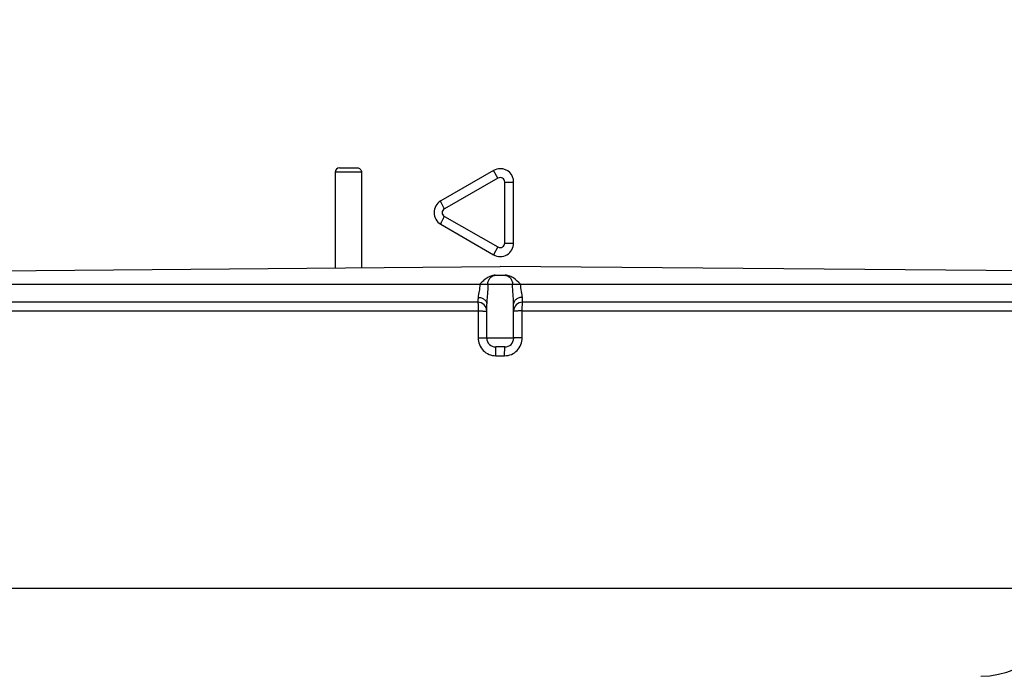
# Model space of a CAD drawing. Units: inches. Extents: x 0.4 to 16.6, y 0.6 to 10.4.
# Drawn here: x 5.7 to 7.4, y 5.8 to 6.9 of the extents above; entities that cross this region are included whole.
import ezdxf

# ---------------------------------------------------------------- set-up
doc = ezdxf.new("R2010")
doc.units = ezdxf.units.IN
doc.header["$LTSCALE"] = 0.935
doc.header["$MEASUREMENT"] = 0
doc.layers.get('0').update_dxf_attribs({"linetype": 'CONTINUOUS'})
doc.layers.add('AXIS', color=7, linetype='CONTINUOUS')
doc.layers.add('DRIVEN_DIMS', color=7, linetype='CONTINUOUS')
doc.dimstyles.new('DIMSTYLE_1', dxfattribs={"dimtxt": 0.1, "dimasz": 0.1875, "dimexe": 0.125, "dimexo": 0.0625, "dimgap": 0.1, "dimtad": 0, "dimtih": 1, "dimtoh": 1, "dimdec": 1, "dimlfac": 1.333333, "dimzin": 4, "dimdsep": 46, "dimtxsty": 'STANDARD', "dimblk": '_FILLED', "dimblk1": '_FILLED', "dimblk2": '_FILLED', "dimcen": 0.09, "dimadec": 0, "dimazin": 0, "dimtp": 0.005, "dimtm": 0.005, "dimtfac": 1, "dimtdec": 1, "dimtofl": 0, "dimtmove": 0, "dimatfit": 3, "dimldrblk": '_FILLED', "dimfxl": 1, "dimtolj": 1, "dimtzin": 4, "dimarcsym": 0})

# ---------------------------------------------------------------- blocks, each defined once
blk = doc.blocks.new('_FILLED')
at = {"color": 0, "linetype": 'BYBLOCK'}
blk.add_solid([(0, 0), (-1, 0.1667), (-1, -0.1667)], dxfattribs=at)
blk = doc.blocks.new('*D0')
at = {"layer": 'DRIVEN_DIMS', "color": 7, "linetype": 'CONTINUOUS'}
for p, q in [((8.0731, 5.7885), (8.0731, 6.1885)), ((7.3815, 5.7885), (8.1981, 5.7885)), ((6.9736, 5.0528), (8.1981, 5.0528)), ((8.0731, 5.0528), (8.0731, 4.6528))]:
    blk.add_line(p, q, dxfattribs=at)
at = {"layer": 'DRIVEN_DIMS', "color": 7, "linetype": 'CONTINUOUS', "xscale": 0.1875, "yscale": 0.1875, "zscale": 0.1875}
for p, rotation in [((8.0731, 5.7885), 270), ((8.0731, 5.0528), 90)]:
    blk.add_blockref('_FILLED', p, dxfattribs=dict(at, rotation=rotation))
at = {"layer": 'DRIVEN_DIMS', "color": 7, "linetype": 'CONTINUOUS', "insert": (8.0231, 5.5457), "char_height": 0.1, "width": 0.5, "attachment_point": 2, "line_spacing_factor": 0.9}
blk.add_mtext('24.9\\P[.98]', dxfattribs=at)
blk = doc.blocks.new('*D1')
at = {"layer": 'DRIVEN_DIMS', "color": 7, "linetype": 'CONTINUOUS'}
for p, q in [((6.5898, 9.8422), (8.5731, 9.8422)), ((8.4481, 9.8422), (8.4481, 8.0404)), ((8.4481, 5.7885), (8.4481, 7.5904)), ((7.3815, 5.7885), (8.5731, 5.7885))]:
    blk.add_line(p, q, dxfattribs=at)
at = {"layer": 'DRIVEN_DIMS', "color": 7, "linetype": 'CONTINUOUS', "xscale": 0.1875, "yscale": 0.1875, "zscale": 0.1875}
for p, rotation in [((8.4481, 9.8422), 90), ((8.4481, 5.7885), 270)]:
    blk.add_blockref('_FILLED', p, dxfattribs=dict(at, rotation=rotation))
at = {"layer": 'DRIVEN_DIMS', "color": 7, "linetype": 'CONTINUOUS', "insert": (8.3981, 7.9404), "char_height": 0.1, "width": 0.6, "attachment_point": 2, "line_spacing_factor": 0.9}
blk.add_mtext('137.3\\P[5.40]', dxfattribs=at)

msp = doc.modelspace()

# ---------------------------------------------------------------- linework, layer by layer
at = {"color": 7, "linetype": 'CONTINUOUS'}
for p, q in [((6.2988, 6.6193), (6.2551, 6.6193)), ((6.2625, 6.6267), (6.2916, 6.6267)), ((6.2988, 6.6193), (6.2988, 6.4623)), ((6.5162, 6.6222), (6.4292, 6.572)), ((6.5235, 6.6094), (6.5162, 6.6222)), ((6.5235, 6.6094), (6.4353, 6.5592)), ((6.5348, 6.6031), (6.5494, 6.6031)), ((6.5348, 6.5026), (6.5348, 6.6031)), ((6.5494, 6.5026), (6.5494, 6.6031)), ((6.4353, 6.5464), (6.5235, 6.4962)), ((6.4292, 6.5337), (6.5162, 6.4834)), ((6.5235, 6.4962), (6.5162, 6.4834)), ((6.5348, 6.5026), (6.5494, 6.5026)), ((5.4938, 6.4552), (6.5273, 6.4642)), ((7.5607, 6.4552), (6.5273, 6.4642)), ((6.5191, 6.4495), (6.5355, 6.4495)), ((5.4938, 6.4347), (7.5608, 6.4347)), ((6.4904, 6.4052), (5.5234, 6.4052)), ((7.5312, 6.4052), (6.5642, 6.4052)), ((5.5825, 6.3907), (6.4909, 6.3907)), ((6.4909, 6.3907), (6.4909, 6.3464)), ((6.5636, 6.3907), (7.4721, 6.3907)), ((6.5636, 6.3464), (6.5636, 6.3907)), ((6.5494, 6.3461), (6.5051, 6.3461)), ((6.5347, 6.3314), (6.5199, 6.3314)), ((6.52, 6.3169), (6.5199, 6.3314)), ((6.5346, 6.3169), (6.5347, 6.3314)), ((6.52, 6.3169), (6.5346, 6.3169)), ((5.5905, 5.9336), (7.4641, 5.9336))]:
    msp.add_line(p, q, dxfattribs=at)
for centre, radius, start, end in [((6.2625, 6.6193), 0.00738, 90, 180), ((6.5273, 6.6031), 0.0221, 359.996, 89.9984), ((6.4403, 6.5528), 0.0221, 120, 240), ((6.5273, 6.5026), 0.0221, 239.9942, 0.0057), ((6.4904, 6.3904), 0.0148, 0, 90), ((6.5642, 6.3904), 0.0148, 90, 180), ((6.5199, 6.3461), 0.0148, 180, 269.9951), ((6.5347, 6.3461), 0.0148, 270, 360), ((7.3165, 5.9361), 0.1476, 271, 359)]:
    msp.add_arc(centre, radius, start, end, dxfattribs=at)
for points, knots in [([(6.2916, 6.6267), (6.2935, 6.6267), (6.2973, 6.625), (6.2988, 6.6211), (6.2988, 6.6193)], [0, 0, 0, 0, 0.495364, 1, 1, 1, 1]), ([(6.5348, 6.6031), (6.5348, 6.6043), (6.5341, 6.607), (6.5312, 6.6098), (6.5273, 6.6108), (6.5247, 6.6101), (6.5235, 6.6094)], [0, 0, 0, 0, 0.250227, 0.500241, 0.750153, 1, 1, 1, 1]), ([(6.4353, 6.5592), (6.4344, 6.5608), (6.4331, 6.5631), (6.4316, 6.5661), (6.4306, 6.568), (6.4299, 6.5695), (6.4294, 6.5708), (6.4292, 6.5714), (6.4291, 6.572), (6.4292, 6.572)], [0, 0, 0, 0, 0.382483, 0.554004, 0.703791, 0.826621, 0.918377, 0.975939, 1, 1, 1, 1]), ([(6.4353, 6.5592), (6.4342, 6.5586), (6.4323, 6.5567), (6.4312, 6.5528), (6.4323, 6.549), (6.4342, 6.5471), (6.4353, 6.5464)], [0, 0, 0, 0, 0.250186, 0.500385, 0.750377, 1, 1, 1, 1]), ([(6.4353, 6.5464), (6.4344, 6.5449), (6.4331, 6.5426), (6.4316, 6.5396), (6.4306, 6.5377), (6.4299, 6.5362), (6.4294, 6.5349), (6.4292, 6.5342), (6.4291, 6.5337), (6.4292, 6.5337)], [0, 0, 0, 0, 0.382483, 0.554004, 0.703791, 0.826621, 0.918377, 0.975939, 1, 1, 1, 1]), ([(6.5235, 6.4962), (6.5247, 6.4956), (6.5273, 6.4949), (6.5312, 6.4959), (6.5341, 6.4987), (6.5348, 6.5013), (6.5348, 6.5026)], [0, 0, 0, 0, 0.250407, 0.500521, 0.750344, 1, 1, 1, 1]), ([(6.5191, 6.4495), (6.5166, 6.4495), (6.5115, 6.4485), (6.5048, 6.4449), (6.499, 6.4401), (6.4955, 6.4365), (6.4937, 6.4347)], [0, 0, 0, 0, 0.249794, 0.499802, 0.749938, 1, 1, 1, 1]), ([(6.5068, 6.4347), (6.5068, 6.4366), (6.5075, 6.4405), (6.5105, 6.4454), (6.5151, 6.4487), (6.5187, 6.4495), (6.5205, 6.4495)], [0, 0, 0, 0, 0.25919, 0.513109, 0.759352, 1, 1, 1, 1]), ([(6.5341, 6.4495), (6.5359, 6.4495), (6.5395, 6.4487), (6.544, 6.4454), (6.547, 6.4405), (6.5477, 6.4366), (6.5477, 6.4347)], [0, 0, 0, 0, 0.24071, 0.486939, 0.740829, 1, 1, 1, 1]), ([(6.5609, 6.4347), (6.5573, 6.4383), (6.552, 6.4437), (6.543, 6.4485), (6.538, 6.4495), (6.5355, 6.4495)], [0, 0, 0, 0, 0.499899, 0.75006, 1, 1, 1, 1]), ([(6.4937, 6.4347), (6.4937, 6.4308), (6.4929, 6.425), (6.4913, 6.4179), (6.4908, 6.4146), (6.4907, 6.4131)], [0, 0, 0, 0, 0.544553, 0.788937, 1, 1, 1, 1]), ([(6.5068, 6.4347), (6.5068, 6.4291), (6.5064, 6.4208), (6.5055, 6.41), (6.5051, 6.4048), (6.5051, 6.4023)], [0, 0, 0, 0, 0.518353, 0.767075, 1, 1, 1, 1]), ([(6.5494, 6.4023), (6.5494, 6.4048), (6.5491, 6.41), (6.5482, 6.4208), (6.5477, 6.4291), (6.5477, 6.4347)], [0, 0, 0, 0, 0.233065, 0.481777, 1, 1, 1, 1]), ([(6.5638, 6.4131), (6.5638, 6.4146), (6.5633, 6.4179), (6.5617, 6.425), (6.5609, 6.4308), (6.5609, 6.4347)], [0, 0, 0, 0, 0.21116, 0.455566, 1, 1, 1, 1]), ([(6.4907, 6.4131), (6.4907, 6.412), (6.4907, 6.4104), (6.4906, 6.4085), (6.4906, 6.4073), (6.4905, 6.4064), (6.4905, 6.4058), (6.4904, 6.4055), (6.4904, 6.4052), (6.4904, 6.4052)], [0, 0, 0, 0, 0.425038, 0.596954, 0.739687, 0.852089, 0.933235, 0.982456, 1, 1, 1, 1]), ([(6.4907, 6.4131), (6.4926, 6.4131), (6.4962, 6.4125), (6.501, 6.4102), (6.5043, 6.4067), (6.5051, 6.4037), (6.5051, 6.4023)], [0, 0, 0, 0, 0.284518, 0.549743, 0.786104, 1, 1, 1, 1]), ([(6.5638, 6.4131), (6.562, 6.4131), (6.5583, 6.4125), (6.5536, 6.4102), (6.5503, 6.4067), (6.5494, 6.4037), (6.5494, 6.4023)], [0, 0, 0, 0, 0.284516, 0.549736, 0.786096, 1, 1, 1, 1]), ([(6.5642, 6.4052), (6.5641, 6.4052), (6.5641, 6.4055), (6.5641, 6.4058), (6.564, 6.4064), (6.564, 6.4073), (6.564, 6.4085), (6.5639, 6.4104), (6.5639, 6.412), (6.5638, 6.4131)], [0, 0, 0, 0, 0.017543, 0.066736, 0.147803, 0.260194, 0.402979, 0.575113, 1, 1, 1, 1]), ([(6.4904, 6.4052), (6.4904, 6.4052), (6.4905, 6.4051), (6.4905, 6.4049), (6.4906, 6.4045), (6.4906, 6.4038), (6.4907, 6.4026), (6.4908, 6.4008), (6.4909, 6.3987), (6.4909, 6.3952), (6.4909, 6.3925), (6.4909, 6.3907)], [0, 0, 0, 0, 0.006112, 0.020911, 0.044842, 0.077835, 0.169961, 0.29368, 0.444554, 0.61706, 1, 1, 1, 1]), ([(6.5636, 6.3907), (6.5636, 6.3925), (6.5636, 6.3952), (6.5637, 6.3987), (6.5638, 6.4008), (6.5639, 6.4026), (6.5639, 6.4038), (6.564, 6.4045), (6.5641, 6.4049), (6.5641, 6.4051), (6.5642, 6.4052), (6.5642, 6.4052)], [0, 0, 0, 0, 0.38294, 0.555446, 0.70632, 0.830039, 0.922165, 0.955158, 0.979089, 0.993888, 1, 1, 1, 1]), ([(6.4909, 6.3907), (6.4928, 6.3907), (6.4954, 6.3907), (6.4988, 6.3906), (6.5009, 6.3906), (6.5026, 6.3906), (6.5038, 6.3905), (6.5045, 6.3905), (6.5048, 6.3905), (6.505, 6.3905), (6.5051, 6.3905), (6.5051, 6.3904)], [0, 0, 0, 0, 0.385253, 0.55809, 0.708956, 0.832424, 0.924149, 0.956895, 0.980529, 0.994903, 1, 1, 1, 1]), ([(6.5636, 6.3907), (6.5618, 6.3907), (6.5592, 6.3907), (6.5558, 6.3906), (6.5537, 6.3906), (6.552, 6.3906), (6.5508, 6.3905), (6.5501, 6.3905), (6.5497, 6.3905), (6.5496, 6.3905), (6.5494, 6.3905), (6.5494, 6.3904)], [0, 0, 0, 0, 0.385253, 0.55809, 0.708956, 0.832424, 0.924149, 0.956895, 0.980529, 0.994903, 1, 1, 1, 1]), ([(6.4909, 6.3464), (6.4909, 6.3426), (6.4924, 6.3349), (6.4988, 6.3251), (6.5085, 6.3184), (6.5162, 6.3169), (6.52, 6.3169)], [0, 0, 0, 0, 0.250087, 0.500094, 0.750037, 1, 1, 1, 1]), ([(6.4909, 6.3464), (6.4928, 6.3464), (6.4954, 6.3464), (6.4988, 6.3464), (6.5009, 6.3463), (6.5026, 6.3463), (6.5038, 6.3463), (6.5045, 6.3462), (6.5048, 6.3462), (6.505, 6.3462), (6.5051, 6.3462), (6.5051, 6.3461)], [0, 0, 0, 0, 0.385312, 0.558151, 0.708992, 0.832441, 0.924158, 0.956902, 0.980533, 0.994904, 1, 1, 1, 1]), ([(6.5346, 6.3169), (6.5384, 6.3169), (6.5461, 6.3184), (6.5557, 6.3251), (6.5621, 6.3349), (6.5636, 6.3426), (6.5636, 6.3464)], [0, 0, 0, 0, 0.25007, 0.500057, 0.749942, 1, 1, 1, 1]), ([(6.5636, 6.3464), (6.5618, 6.3464), (6.5592, 6.3464), (6.5558, 6.3464), (6.5537, 6.3463), (6.552, 6.3463), (6.5508, 6.3463), (6.5501, 6.3462), (6.5497, 6.3462), (6.5496, 6.3462), (6.5494, 6.3462), (6.5494, 6.3461)], [0, 0, 0, 0, 0.385312, 0.558151, 0.708992, 0.832441, 0.924158, 0.956902, 0.980533, 0.994904, 1, 1, 1, 1])]:
    msp.add_open_spline(points, degree=3, knots=knots, dxfattribs=at)
msp.add_open_spline([(6.5273, 6.6252), (6.5235, 6.6252), (6.5195, 6.6241), (6.5162, 6.6222)], degree=3, dxfattribs=at)
at = {"layer": 'AXIS', "color": 7, "linetype": 'CONTINUOUS'}
for p, q in [((6.2551, 6.6193), (6.2551, 6.4619)), ((6.5051, 6.3461), (6.5051, 6.4023)), ((6.5494, 6.3461), (6.5494, 6.4023))]:
    msp.add_line(p, q, dxfattribs=at)

# ---------------------------------------------------------------- dimensions: what is measured, and where the dimension line sits
at = {"layer": 'DRIVEN_DIMS', "color": 7, "linetype": 'CONTINUOUS'}
for base, p1, p2, picture, middle in [((8.4481, 9.8422), (7.319, 5.7885), (6.5273, 9.8422), '*D1', (8.4481, 7.8154)), ((8.0731, 5.7885), (6.9111, 5.0528), (7.319, 5.7885), '*D0', (8.0731, 5.4207))]:
    dim = msp.add_linear_dim(base=base, p1=p1, p2=p2, angle=90, dimstyle='DIMSTYLE_1', dxfattribs=at)
    dim.commit()
    dim.dimension.update_dxf_attribs({"geometry": picture, "text_midpoint": middle, "dimtype": 160})

doc.saveas('drawing.dxf')
